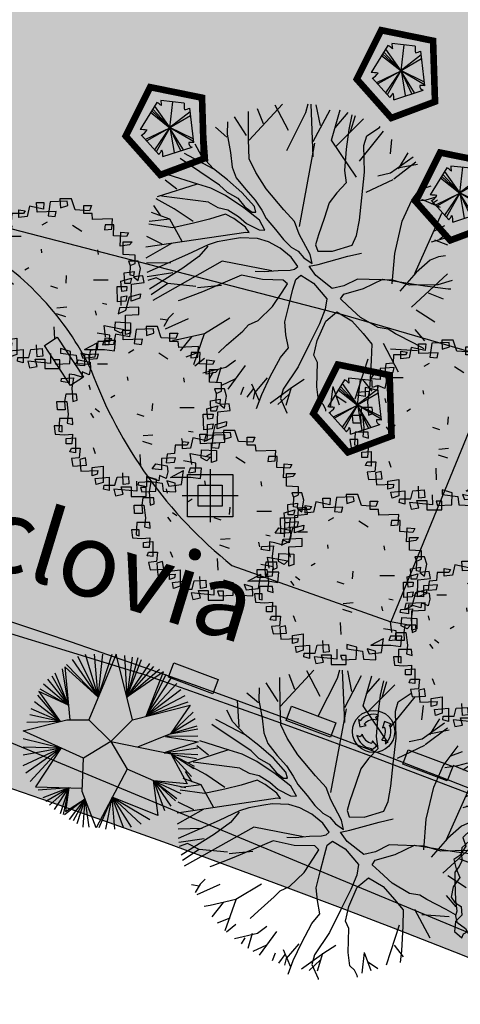
# Model space of a CAD drawing. Extents: x 165 to 2451, y -543 to 1531.
# Drawn here: x 1789 to 1805, y 461 to 498 of the extents above; entities that cross this region are included whole.
import ezdxf

# ---------------------------------------------------------------- set-up
doc = ezdxf.new("R2010")
doc.units = 0
doc.linetypes.add('ACAD_ISO10W100', pattern=[18, 12, -3, 0, -3])
doc.layers.get('0').update_dxf_attribs({"linetype": 'CONTINUOUS'})
for name, color, linetype in [('01', 1, 'CONTINUOUS'), ('02', 2, 'CONTINUOUS'), ('ALINHAMENTO_RECUO', 3, 'CONTINUOUS'), ('BANCOS', 1, 'CONTINUOUS'), ('BEBEDOUROS', 140, 'CONTINUOUS'), ('COR-GRAMA', 83, 'CONTINUOUS'), ('COR-SAIBRO', 43, 'CONTINUOUS'), ('EIXO', 5, 'CONTINUOUS'), ('FLORIFERAS', 220, 'CONTINUOUS'), ('FUTIFERAS', 40, 'CONTINUOUS'), ('IMAGEM_RASTER', 8, 'CONTINUOUS'), ('LIMITE', 6, 'CONTINUOUS'), ('LIXIRAS', 4, 'CONTINUOUS'), ('MONUMENTAIS', 120, 'CONTINUOUS'), ('PASSEIOS', 2, 'CONTINUOUS'), ('PISTA', 5, 'CONTINUOUS'), ('POSTE_5', 2, 'CONTINUOUS'), ('TEXTOS-PAINEL', 1, 'CONTINUOUS'), ('VERDES', 64, 'CONTINUOUS'), ('ÁREA_VILA', 3, 'CONTINUOUS'), ('ÁRVORESAPERMANECER', 116, 'CONTINUOUS')]:
    doc.layers.add(name, color=color, linetype=linetype)
doc.styles.add('ATTR', font='romans.shx', dxfattribs={"width": 0.8, "height": 0.7})
picture_1 = doc.add_image_def('image1.jpg', size_in_pixel=(6886, 3383))

# ---------------------------------------------------------------- blocks, each defined once
blk = doc.blocks.new('POSTE_5M')
at = {"layer": 'POSTE_5'}
blk.add_hatch(color=256, dxfattribs=at).paths.add_polyline_path([(-0.455, 0.399), (0.455, 0.399), (0.455, -0.405), (-0.455, -0.405)])
for p, q in [((0, 0.999), (0, -1.005)), ((-1.055, -0.003), (1.055, -0.003))]:
    blk.add_line(p, q, dxfattribs=at)
for points in [[(-0.855, 0.799), (0.855, 0.799), (0.855, -0.805), (-0.855, -0.805)], [(-0.455, 0.399), (0.455, 0.399), (0.455, -0.405), (-0.455, -0.405)]]:
    blk.add_lwpolyline(points, close=True, dxfattribs=at)
blk = doc.blocks.new('POSTE5M')
at = {"layer": 'BEBEDOUROS'}
blk.add_blockref('POSTE_5M', (0, 0.003), dxfattribs=at)
blk = doc.blocks.new('LIXO')
at = {"layer": 'BEBEDOUROS'}
for points in [[(0.4, 1.28), (0.27, 1.61), (0.57, 1.83, 0.073247), (0.03, 1.91, 0.230863), (-1.43, 1.19), (-1.61, 1.33), (-1.48, 0.54), (-0.79, 0.68), (-0.98, 0.84, -0.309342)], [(0.91, -0.89), (1.27, -0.94), (1.31, -1.3, 0.309342), (1.76, 0.74), (1.97, 0.83), (1.22, 1.11), (0.99, 0.44), (1.22, 0.53, -0.309342)], [(-1.22, -0.25), (-1.44, -0.52), (-1.78, -0.38, 0.309342), (-0.23, -1.79), (-0.26, -2.02), (0.36, -1.51), (-0.11, -0.98), (-0.15, -1.22, -0.309342)]]:
    blk.add_hatch(color=256, dxfattribs=at).paths.add_polyline_path(points)
for p, q in [((-1.61, 1.33), (-1.48, 0.54)), ((-1.43, 1.19), (-1.61, 1.33)), ((0.27, 1.61), (0.57, 1.83)), ((0.4, 1.28), (0.27, 1.61)), ((1.22, 1.11), (0.99, 0.44)), ((1.97, 0.83), (1.22, 1.11)), ((-1.48, 0.54), (-0.79, 0.68)), ((-0.79, 0.68), (-0.98, 0.84)), ((0.99, 0.44), (1.22, 0.53)), ((1.76, 0.74), (1.97, 0.83)), ((-1.44, -0.52), (-1.78, -0.38)), ((-1.22, -0.25), (-1.44, -0.52)), ((-0.11, -0.98), (-0.15, -1.22)), ((0.36, -1.51), (-0.11, -0.98)), ((0.91, -0.89), (1.27, -0.94)), ((1.27, -0.94), (1.31, -1.3)), ((-0.26, -2.02), (0.36, -1.51)), ((-0.23, -1.79), (-0.26, -2.02))]:
    blk.add_line(p, q, dxfattribs=at)
blk.add_circle((0.03, 0.05), 2.28, dxfattribs=at)
for radius, start, end in [(1.86, 73.2429, 141.999), (1.28, 73.2429, 141.999), (1.28, 313.2429, 21.999), (1.86, 313.2429, 21.999), (1.86, 193.2429, 261.999), (1.28, 193.2429, 261.999)]:
    blk.add_arc((0.03, 0.05), radius, start, end, dxfattribs=at)
blk = doc.blocks.new('AP_CIRCULAR_1')
for p, q in [((-0.512, 1.117), (-0.153, 0.602)), ((-0.438, 1.161), (-0.153, 0.602)), ((-0.332, 1.191), (-0.153, 0.602)), ((0.092, 1.188), (-0.283, 0.291)), ((-0.153, 0.602), (-0.204, 1.191)), ((-0.153, 0.602), (0.036, 1.191)), ((-0.153, 0.602), (-0.089, 1.191)), ((0.317, 0.291), (0.092, 1.188)), ((0.206, 1.171), (0.239, 0.602)), ((0.312, 1.151), (0.239, 0.602)), ((0.39, 1.141), (0.239, 0.602)), ((0.239, 0.602), (0.44, 1.117)), ((-0.562, 0.49), (-0.645, 0.989)), ((-0.153, 0.602), (-0.61, 1.014)), ((-0.61, 1.014), (-0.544, 0.291)), ((-0.59, 1.048), (-0.153, 0.602)), ((0.239, 0.602), (0.551, 1.063)), ((0.239, 0.602), (0.606, 1.023)), ((0.239, 0.602), (0.684, 0.984)), ((0.74, 0.948), (0.239, 0.602)), ((0.505, 0.338), (0.74, 0.948)), ((-0.848, 0.846), (-0.562, 0.49)), ((-0.788, 0.895), (-0.562, 0.49)), ((-0.562, 0.49), (-0.746, 0.929)), ((0.505, 0.338), (0.776, 0.915)), ((0.505, 0.338), (0.845, 0.86)), ((-0.562, 0.49), (-0.969, 0.676)), ((-0.969, 0.676), (-0.678, 0.267)), ((-0.953, 0.713), (-0.562, 0.49)), ((-0.903, 0.782), (-0.562, 0.49)), ((0.923, 0.787), (0.505, 0.338)), ((0.979, 0.703), (0.505, 0.338)), ((-0.678, 0.267), (-0.981, 0.629)), ((1.034, 0.619), (0.505, 0.338)), ((-0.678, 0.267), (-1.073, 0.442)), ((-0.678, 0.267), (-1.027, 0.535)), ((0.317, 0.291), (1.108, 0.489)), ((0.505, 0.338), (1.08, 0.535)), ((1.108, 0.489), (0.836, 0.097)), ((-1.183, 0.141), (-0.583, 0.291)), ((-0.678, 0.267), (-1.091, 0.358)), ((-0.583, 0.291), (-0.283, 0.291)), ((-0.283, 0.291), (0.017, -0.009)), ((0.017, -0.009), (0.317, 0.291)), ((1.149, 0.397), (0.836, 0.097)), ((1.176, 0.304), (0.836, 0.097)), ((-0.358, -0.234), (-1.183, 0.141)), ((-0.678, 0.267), (-1.133, 0.254)), ((1.199, 0.205), (0.836, 0.097)), ((0.836, 0.097), (1.209, 0.166)), ((-1.183, 0.032), (-0.662, -0.096)), ((0.836, 0.097), (0.384, -0.086)), ((0.769, 0.063), (1.217, -0.012)), ((1.209, 0.067), (0.781, 0.062)), ((-1.183, -0.081), (-0.662, -0.096)), ((-1.183, -0.189), (-0.662, -0.096)), ((-1.183, -0.337), (-0.662, -0.096)), ((-1.146, -0.436), (-0.662, -0.096)), ((-1.087, -0.554), (-0.662, -0.096)), ((-0.662, -0.096), (-1.013, -0.626)), ((0.017, -0.009), (-0.358, -0.234)), ((0.017, -0.009), (0.242, -0.384)), ((0.845, -0.179), (0.018, -0.011)), ((1.217, -0.012), (0.752, -0.16)), ((0.752, -0.16), (1.213, -0.096)), ((-0.374, -0.692), (-0.358, -0.234)), ((0.752, -0.16), (1.213, -0.184)), ((0.845, -0.179), (1.067, -0.589)), ((0.845, -0.179), (1.195, -0.239)), ((0.845, -0.179), (1.163, -0.347)), ((1.158, -0.381), (0.845, -0.179)), ((1.126, -0.485), (0.845, -0.179)), ((0.242, -0.384), (-0.184, -1.192)), ((0.606, -0.544), (0.242, -0.384)), ((-1.013, -0.626), (-0.372, -0.648)), ((-0.558, -0.641), (-0.976, -0.672)), ((-0.558, -0.641), (-0.912, -0.781)), ((-0.871, -0.825), (-0.558, -0.641)), ((-0.82, -0.879), (-0.558, -0.641)), ((-0.755, -0.938), (-0.558, -0.641)), ((-0.673, -0.992), (-0.558, -0.641)), ((-0.558, -0.641), (-0.636, -1.007)), ((-0.558, -0.641), (-0.604, -0.968)), ((0.598, -0.541), (0.664, -1.02)), ((1.067, -0.589), (0.606, -0.544)), ((0.606, -0.544), (1.048, -0.638)), ((0.758, -0.958), (0.606, -0.544)), ((0.606, -0.544), (0.979, -0.721)), ((0.845, -0.894), (0.606, -0.544)), ((0.606, -0.544), (0.923, -0.786)), ((0.905, -0.82), (0.606, -0.544)), ((-0.335, -0.794), (-0.617, -1.012)), ((-0.604, -0.968), (-0.335, -0.794)), ((-0.549, -1.076), (-0.335, -0.794)), ((-0.335, -0.794), (-0.498, -1.096)), ((-0.443, -1.13), (-0.335, -0.794)), ((-0.184, -1.192), (-0.374, -0.692)), ((-0.36, -1.18), (-0.335, -0.794)), ((-0.277, -1.18), (-0.335, -0.794)), ((0.038, -0.772), (-0.144, -1.19)), ((-0.052, -1.209), (0.038, -0.772)), ((0.664, -1.02), (0.038, -0.772)), ((0.038, -0.772), (0.555, -1.076)), ((0.072, -1.209), (0.038, -0.772)), ((0.038, -0.772), (0.436, -1.14)), ((0.192, -1.185), (0.038, -0.772)), ((0.038, -0.772), (0.298, -1.18))]:
    blk.add_line(p, q)
blk = doc.blocks.new('MONUMETAL')
at = {"layer": 'MONUMENTAIS'}
for p, q in [((-0.947, 2.13), (-0.951, 2.668)), ((-0.94, 2.117), (-0.303, 2.806)), ((-0.666, 2.435), (-0.776, 2.721)), ((-0.185, 2.302), (-0.438, 2.79)), ((-0.22, 1.924), (0.146, 2.65)), ((0.146, 2.65), (0.192, 2.811)), ((0.288, 1.804), (0.244, 2.806)), ((0.288, 2.094), (0.607, 2.702)), ((0.423, 2.398), (0.343, 2.795)), ((0.637, 2.122), (0.801, 2.697)), ((0.703, 2.356), (0.954, 2.646)), ((-1.349, 2.471), (-1.356, 2.235)), ((-0.987, 2.21), (-1.216, 2.564)), ((0.722, 2.006), (1.244, 2.528)), ((1.024, 2.603), (0.965, 2.326)), ((1, 2.284), (1.092, 2.592)), ((-1.363, 2.18), (-1.582, 2.366)), ((0.965, 2.326), (0.918, 1.95)), ((1.169, 1.722), (1.629, 2.295)), ((1.31, 2.201), (1.554, 2.364)), ((1.554, 2.364), (1.562, 2.379)), ((-1.73, 1.717), (-1.764, 2.235)), ((-1.356, 2.235), (-1.293, 1.886)), ((-0.935, 1.761), (-0.947, 2.13)), ((1.114, 1.416), (0.637, 2.122)), ((1.253, 2.021), (1.31, 2.201)), ((1.761, 1.86), (1.789, 2.133)), ((-1.848, 1.818), (-1.967, 2.042)), ((-1.293, 1.886), (-1.26, 1.606)), ((0.021, 0.472), (0.317, 2.065)), ((0.918, 1.95), (0.886, 1.538)), ((1.266, 1.507), (1.253, 2.021)), ((-1.502, 1.263), (-2.255, 1.771)), ((-1.626, 1.574), (-2.173, 1.866)), ((-1.617, 1.572), (-1.848, 1.818)), ((-0.812, 1.505), (-0.935, 1.761)), ((1.764, 1.497), (2.195, 1.8)), ((1.825, 1.383), (2.247, 1.705)), ((1.914, 1.572), (2.102, 1.878)), ((-1.353, 1.364), (-1.617, 1.572)), ((-1.26, 1.606), (-1.185, 1.402)), ((-0.612, 1.188), (-0.812, 1.505)), ((0.886, 1.538), (0.916, 1.303)), ((1.213, 1.018), (1.266, 1.507)), ((1.896, 1.59), (2.279, 1.663)), ((-2.316, 1.184), (-2.539, 1.358)), ((-1.921, 1.278), (-2.482, 1.455)), ((-1.077, 1.122), (-1.353, 1.364)), ((-1.185, 1.402), (-1.002, 1.179)), ((1.296, 1.127), (1.814, 1.372)), ((1.517, 1.441), (1.764, 1.497)), ((2.169, 0.976), (2.451, 1.361)), ((-1.932, 1.282), (-2.696, 1.036)), ((-1.671, 1.203), (-1.921, 1.278)), ((-1.391, 1.064), (-1.671, 1.203)), ((-1.502, 1.263), (-1.36, 1.128)), ((-1.36, 1.128), (-1.154, 1.011)), ((-1.002, 1.179), (-0.823, 0.977)), ((-0.274, 0.79), (-0.612, 1.188)), ((0.916, 1.303), (0.74, 1.116)), ((2.313, 1.172), (2.537, 1.251)), ((-2.367, 0.812), (-2.712, 0.998)), ((-1.716, 0.935), (-2.609, 1.051)), ((-1.042, 0.828), (-1.391, 1.064)), ((-1.154, 1.011), (-1.019, 0.847)), ((-0.837, 0.856), (-1.077, 1.122)), ((-0.823, 0.977), (-0.696, 0.784)), ((0.74, 1.116), (0.591, 0.922)), ((1.169, 0.593), (1.213, 1.018)), ((1.988, 0.574), (2.169, 0.976)), ((2.196, 0.946), (2.446, 0.983)), ((2.353, 0.992), (2.708, 0.843)), ((2.446, 0.983), (2.637, 1.035)), ((2.544, 0.904), (2.659, 0.978)), ((-2.625, 0.675), (-2.758, 0.873)), ((-2.004, 0.568), (-2.367, 0.812)), ((-1.716, 0.935), (-1.537, 0.837)), ((-1.537, 0.837), (-1.348, 0.792)), ((-1.348, 0.792), (-1.142, 0.664)), ((-0.741, 0.591), (-1.042, 0.828)), ((-1.019, 0.847), (-0.881, 0.744)), ((-0.809, 0.746), (-0.837, 0.856)), ((-0.696, 0.784), (-0.611, 0.624)), ((-0.07, 0.564), (-0.274, 0.79)), ((0.591, 0.922), (0.493, 0.624)), ((-2.454, 0.613), (-2.845, 0.565)), ((-2.454, 0.613), (-2.8, 0.74)), ((-2.22, 0.188), (-2.454, 0.613)), ((-1.692, 0.61), (-2.002, 0.536)), ((-1.387, 0.708), (-1.692, 0.61)), ((-1.232, 0.625), (-1.387, 0.708)), ((-1.008, 0.458), (-1.232, 0.625)), ((-1.142, 0.664), (-0.986, 0.528)), ((-0.881, 0.744), (-0.809, 0.746)), ((-0.638, 0.399), (-0.741, 0.591)), ((-0.611, 0.624), (-0.433, 0.415)), ((0.018, 0.327), (-0.07, 0.564)), ((0.493, 0.624), (0.387, 0.312)), ((1.113, 0.299), (1.169, 0.593)), ((1.842, -0.042), (1.988, 0.574)), ((2.229, -0.426), (2.745, 0.724)), ((-2.394, 0.449), (-2.856, 0.514)), ((-2.002, 0.536), (-2.394, 0.449)), ((-0.939, 0.356), (-1.008, 0.458)), ((-0.986, 0.528), (-0.749, 0.408)), ((-0.749, 0.408), (-0.638, 0.399)), ((-0.433, 0.415), (-0.283, 0.223)), ((2.604, 0.391), (2.801, 0.488)), ((-2.911, 0.081), (-0.998, 0.365)), ((-2.598, 0.136), (-2.894, 0.283)), ((-1.256, 0.227), (-1.546, 0.179)), ((-1.102, 0.256), (-1.256, 0.227)), ((-0.781, 0.243), (-1.102, 0.256)), ((-0.998, 0.365), (-0.939, 0.356)), ((-0.57, 0.179), (-0.781, 0.243)), ((-0.283, 0.223), (-0.135, 0.074)), ((0.225, -0.061), (0.018, 0.327)), ((0.387, 0.312), (0.331, 0.124)), ((1.033, 0.114), (1.113, 0.299)), ((2.547, 0.182), (2.836, 0.264)), ((2.604, 0.218), (2.849, 0.12)), ((2.695, 0.229), (2.827, 0.333)), ((-2.42, 0.148), (-2.914, -0.134)), ((-1.722, 0.122), (-2.115, -0.064)), ((-1.728, 0.094), (-1.896, -0.102)), ((-1.546, 0.179), (-1.722, 0.122)), ((-0.345, 0.058), (-0.57, 0.179)), ((-0.133, -0.115), (-0.345, 0.058)), ((-0.135, 0.074), (0, 0)), ((0, 0), (0.107, -0.126)), ((0.331, 0.124), (0.372, 0.003)), ((0.372, 0.003), (0.656, 0)), ((0.656, 0), (1.033, 0.114)), ((-2.115, -0.064), (-2.895, -0.407)), ((-1.896, -0.102), (-2.204, -0.323)), ((-0.009, -0.289), (-0.133, -0.115)), ((0.107, -0.126), (0.265, -0.234)), ((0.265, -0.234), (0.225, -0.061)), ((0.382, -0.251), (0.944, -0.097)), ((0.944, -0.097), (1.21, -0.035)), ((1.797, -0.622), (1.842, -0.042)), ((2.517, -0.172), (2.251, -0.407)), ((2.679, -0.106), (2.517, -0.172)), ((2.811, -0.091), (2.679, -0.106)), ((-2.434, -0.219), (-2.898, -0.23)), ((-2.204, -0.323), (-2.838, -0.728)), ((-1.451, -0.192), (-2.78, -0.939)), ((-0.503, -0.377), (-1.451, -0.192)), ((-0.651, -0.39), (-0.385, -0.366)), ((-0.385, -0.366), (-0.155, -0.359)), ((-0.155, -0.359), (-0.069, -0.341)), ((-0.069, -0.341), (-0.009, -0.289)), ((0.208, -0.285), (0.382, -0.251)), ((0.335, -0.463), (0.208, -0.285)), ((-2.397, -0.415), (-2.884, -0.487)), ((-2.714, -0.506), (-2.873, -0.559)), ((-2.493, -0.618), (-2.714, -0.506)), ((-1.081, -0.455), (-1.831, -0.774)), ((-0.682, -0.54), (-1.081, -0.455)), ((-0.821, -0.382), (-0.651, -0.39)), ((-0.287, -0.55), (-0.682, -0.54)), ((-0.208, -0.624), (-0.287, -0.55)), ((-0.102, -0.726), (-0.049, -0.538)), ((-0.049, -0.538), (0.051, -0.458)), ((0.051, -0.458), (0.293, -0.608)), ((0.65, -0.714), (0.335, -0.463)), ((1.134, -0.531), (0.873, -0.663)), ((1.805, -0.554), (1.134, -0.531)), ((1.249, -0.714), (1.616, -0.534)), ((1.616, -0.534), (2.421, -0.661)), ((2.124, -0.649), (1.805, -0.554)), ((2.251, -0.407), (1.939, -0.763)), ((2.161, -1.071), (2.851, -0.434)), ((2.94, -0.56), (2.666, -0.641)), ((-2.493, -0.618), (-2.812, -0.831)), ((-1.954, -0.672), (-2.493, -0.618)), ((-1.469, -0.657), (-1.922, -0.699)), ((-0.31, -0.785), (-0.208, -0.624)), ((-0.18, -1.046), (-0.102, -0.726)), ((0.293, -0.608), (0.549, -0.907)), ((0.873, -0.663), (0.65, -0.714)), ((0.869, -0.82), (1.249, -0.714)), ((2.666, -0.641), (2.124, -0.649)), ((2.421, -0.661), (2.866, -0.718)), ((2.866, -0.718), (2.912, -0.718)), ((-2.249, -0.938), (-2.293, -0.949)), ((-1.831, -0.774), (-2.249, -0.938)), ((-0.491, -1.058), (-0.31, -0.785)), ((0.549, -0.907), (0.517, -1.106)), ((0.81, -0.911), (0.869, -0.82)), ((0.948, -1.042), (0.81, -0.911)), ((2.48, -0.797), (2.766, -0.907)), ((-0.767, -1.326), (-0.491, -1.058)), ((-0.258, -1.351), (-0.18, -1.046)), ((0.517, -1.106), (0.406, -1.384)), ((1.19, -1.263), (0.948, -1.042)), ((2.254, -1.118), (2.609, -1.347)), ((-2.493, -1.316), (-2.64, -1.296)), ((-2.475, -1.279), (-2.568, -1.437)), ((-2.1, -1.29), (-2.541, -1.487)), ((-2.38, -1.184), (-2.475, -1.279)), ((-1.304, -1.28), (-1.793, -1.576)), ((0.526, -1.338), (0.74, -1.158)), ((0.74, -1.158), (1.023, -1.327)), ((1.524, -1.456), (1.19, -1.263)), ((-1.059, -1.524), (-0.949, -1.409)), ((-0.949, -1.409), (-0.767, -1.326)), ((-0.236, -1.594), (-0.258, -1.351)), ((0.406, -1.384), (0.215, -1.766)), ((0.362, -1.708), (0.526, -1.338)), ((1.023, -1.327), (1.239, -1.571)), ((1.72, -1.491), (1.524, -1.456)), ((1.855, -1.576), (1.72, -1.491)), ((2.225, -1.494), (2.411, -1.714)), ((-2.283, -1.689), (-2.401, -1.704)), ((-1.793, -1.576), (-2.283, -1.689)), ((-2.036, -1.632), (-2.253, -1.904)), ((-1.795, -1.578), (-2.002, -2.171)), ((-1.37, -1.794), (-1.059, -1.524)), ((-0.189, -1.846), (-0.236, -1.594)), ((1.239, -1.571), (1.404, -1.772)), ((2.222, -1.762), (1.855, -1.576)), ((-1.522, -1.939), (-1.37, -1.794)), ((-0.34, -2.029), (-0.189, -1.846)), ((0.215, -1.766), (-0.003, -2.206)), ((0.3, -1.984), (0.362, -1.708)), ((1.404, -1.772), (1.395, -2.082)), ((1.619, -1.758), (1.911, -2.304)), ((1.762, -1.862), (2.279, -1.895)), ((2.405, -1.866), (2.222, -1.762)), ((-1.91, -1.932), (-2.147, -2.026)), ((-1.793, -2.049), (-1.974, -2.198)), ((-0.534, -2.393), (-0.34, -2.029)), ((0.366, -2.124), (0.3, -1.984)), ((1.327, -2.064), (1.081, -2.828)), ((-1.381, -2.221), (-1.822, -2.327)), ((-1.479, -2.222), (-1.563, -2.51)), ((-1.2, -2.089), (-1.381, -2.221)), ((-1.015, -2.183), (-1.345, -2.634)), ((-0.003, -2.206), (-0.29, -2.633)), ((0.355, -2.587), (0.366, -2.124)), ((1.395, -2.082), (1.368, -2.552)), ((-1.624, -2.305), (-1.694, -2.423)), ((-1.208, -2.443), (-1.469, -2.566)), ((-0.592, -2.417), (-0.833, -2.702)), ((-0.697, -2.735), (-0.534, -2.393)), ((-1.044, -2.599), (-1.1, -2.745)), ((-0.855, -2.622), (-0.979, -2.79)), ((-0.891, -2.531), (-0.747, -2.86)), ((-0.112, -2.596), (-0.538, -2.906)), ((-0.137, -2.603), (-0.237, -2.943)), ((0.115, -2.451), (-0.112, -2.596)), ((0.385, -2.842), (0.355, -2.587)), ((0.658, -2.585), (0.61, -2.977)), ((0.658, -2.585), (0.784, -2.932)), ((1.229, -2.447), (1.403, -2.671)), ((1.368, -2.552), (1.347, -2.775)), ((-0.833, -2.702), (-0.862, -2.828)), ((-0.796, -3.001), (-0.697, -2.735)), ((-0.181, -2.734), (-0.393, -2.928)), ((-0.29, -2.633), (-0.339, -2.815)), ((-0.339, -2.815), (-0.221, -3.084)), ((0.72, -2.756), (0.918, -2.889)), ((0.474, -2.925), (0.385, -2.842)), ((0.527, -3.024), (0.474, -2.925)), ((-0.221, -3.084), (-0.222, -3.101)), ((0.53, -3.055), (0.527, -3.024))]:
    blk.add_line(p, q, dxfattribs=at)
blk = doc.blocks.new('ARV01P')
for p, q in [((-0.1567, 0.4232), (-0.1676, 0.3687)), ((-0.0831, 0.4076), (-0.1567, 0.4232)), ((-0.1186, 0.4427), (-0.0804, 0.4427)), ((-0.1158, 0.392), (-0.1186, 0.4427)), ((-0.0804, 0.4427), (-0.0831, 0.4076)), ((-0.0477, 0.4466), (-0.0586, 0.3726)), ((0.0422, 0.4504), (-0.0477, 0.4466)), ((0.0041, 0.4621), (0.0068, 0.4154)), ((0.064, 0.4621), (0.0041, 0.4621)), ((0.0068, 0.4154), (0.045, 0.4271)), ((0.045, 0.4271), (0.0422, 0.4504)), ((0.0831, 0.4037), (0.064, 0.4621)), ((0.1295, 0.4271), (0.1703, 0.4271)), ((0.1295, 0.3842), (0.1295, 0.4271)), ((0.1703, 0.4271), (0.1594, 0.3998)), ((-0.2494, 0.3842), (-0.2521, 0.3414)), ((-0.1867, 0.3842), (-0.2494, 0.3842)), ((-0.2112, 0.4037), (-0.1785, 0.3998)), ((-0.2112, 0.3648), (-0.2112, 0.4037)), ((-0.1676, 0.3687), (-0.2112, 0.3648)), ((-0.1785, 0.3998), (-0.1867, 0.3842)), ((-0.015, 0.3959), (-0.1158, 0.392)), ((-0.0586, 0.3726), (-0.0204, 0.3687)), ((-0.0204, 0.3687), (-0.015, 0.3959)), ((0.1594, 0.3998), (0.0831, 0.4037)), ((0.1731, 0.3842), (0.1295, 0.3842)), ((0.1758, 0.3531), (0.1731, 0.3842)), ((-0.2466, 0.318), (-0.3202, 0.3141)), ((-0.3202, 0.3141), (-0.3202, 0.2557)), ((-0.2903, 0.3375), (-0.2957, 0.2908)), ((-0.2521, 0.3414), (-0.2903, 0.3375)), ((-0.2521, 0.2947), (-0.2466, 0.318)), ((-0.0892, 0.3249), (-0.0606, 0.3413)), ((0.0705, 0.324), (0.1189, 0.2925)), ((0.2793, 0.357), (0.1758, 0.3531)), ((0.2412, 0.3258), (0.2385, 0.2986)), ((0.2875, 0.3258), (0.2412, 0.3258)), ((0.2766, 0.3025), (0.2793, 0.357)), ((0.2848, 0.2674), (0.2875, 0.3258)), ((-0.3693, 0.2596), (-0.3502, 0.2869)), ((-0.3202, 0.2557), (-0.3693, 0.2596)), ((-0.3502, 0.2869), (-0.2903, 0.2752)), ((-0.2957, 0.2908), (-0.2521, 0.2947)), ((-0.2903, 0.2752), (-0.2875, 0.244)), ((-0.2507, 0.2658), (-0.1989, 0.2658)), ((0.2385, 0.2986), (0.2766, 0.3025)), ((0.3529, 0.2635), (0.2848, 0.2674)), ((0.3202, 0.2129), (0.323, 0.2869)), ((0.323, 0.2869), (0.3638, 0.283)), ((0.3638, 0.283), (0.3529, 0.2635)), ((-0.372, 0.209), (-0.3993, 0.2129)), ((-0.3993, 0.2129), (-0.3993, 0.1661)), ((-0.3339, 0.1973), (-0.372, 0.209)), ((-0.3311, 0.2246), (-0.3339, 0.1973)), ((-0.2957, 0.209), (-0.3311, 0.2246)), ((-0.2875, 0.244), (-0.2957, 0.209)), ((0.3693, 0.2207), (0.3202, 0.2129)), ((0.3366, 0.2362), (0.3829, 0.2362)), ((0.3366, 0.17), (0.3366, 0.2362)), ((0.3829, 0.2362), (0.3693, 0.2207)), ((-0.4429, 0.1739), (-0.4401, 0.1895)), ((-0.3993, 0.1661), (-0.4429, 0.1739)), ((-0.4401, 0.1895), (-0.3775, 0.1934)), ((-0.3775, 0.1934), (-0.3856, 0.1389)), ((-0.296, 0.1559), (-0.2905, 0.1325)), ((-0.0905, 0.1784), (-0.0932, 0.1979)), ((0.2058, 0.17), (0.203, 0.1934)), ((0.3993, 0.1661), (0.3366, 0.17)), ((0.3993, 0.1233), (0.3993, 0.1661)), ((-0.4183, 0.1077), (-0.4238, 0.0688)), ((-0.3611, 0.1077), (-0.4183, 0.1077)), ((-0.3856, 0.1389), (-0.3802, 0.0688)), ((-0.3584, 0.0766), (-0.3611, 0.1077)), ((0.3638, 0.135), (0.372, 0.1116)), ((0.4156, 0.135), (0.3638, 0.135)), ((0.372, 0.1116), (0.3993, 0.1233)), ((0.372, 0.061), (0.3747, 0.1155)), ((0.4265, 0.096), (0.4156, 0.135)), ((-0.4647, 0.0688), (-0.4129, 0.0688)), ((-0.4619, 0.0259), (-0.4647, 0.0688)), ((-0.4238, 0.0688), (-0.4211, 0.0259)), ((-0.4129, 0.0688), (-0.4047, 0.0026)), ((-0.3802, 0.0688), (-0.3584, 0.0766)), ((-0.1602, 0.1004), (-0.1805, 0.0875)), ((0.0365, 0.02), (0.0393, 0.0589)), ((0.342, 0.0727), (0.3938, 0.0805)), ((0.3448, 0.0182), (0.342, 0.0727)), ((0.3911, 0.0571), (0.372, 0.061)), ((0.3938, 0.0805), (0.3911, 0.0571)), ((0.4401, 0.0571), (0.3911, 0.0532)), ((0.3911, 0.0532), (0.4156, 0.0337)), ((0.4156, 0.0337), (0.4265, 0.096)), ((0.4456, 0.022), (0.4401, 0.0571)), ((-0.4211, 0.0259), (-0.4619, 0.0259)), ((-0.4047, 0.0026), (-0.4102, -0.0442)), ((-0.2886, 0.007), (-0.2722, -0.0164)), ((-0.2635, 0.0314), (-0.2406, 0.0144)), ((-0.0066, -0.0091), (-0.0437, 0.003)), ((0.1807, 0.0373), (0.257, 0.0373)), ((0.3039, 0.0026), (0.3557, 0.0026)), ((0.3066, -0.0792), (0.3039, 0.0026)), ((0.323, 0.0298), (0.3802, 0.0454)), ((0.3284, -0.0247), (0.323, 0.0298)), ((0.372, 0.0182), (0.3448, 0.0182)), ((0.3557, 0.0026), (0.3529, -0.0208)), ((0.3802, 0.0454), (0.372, 0.0182)), ((0.3775, -0.0753), (0.3802, 0.0143)), ((0.3802, 0.0143), (0.4456, 0.022)), ((-0.451, -0.0208), (-0.4538, -0.087)), ((-0.3829, -0.0208), (-0.451, -0.0208)), ((-0.4102, -0.0442), (-0.3802, -0.0519)), ((-0.3802, -0.0519), (-0.3829, -0.0208)), ((0.3257, -0.0519), (0.3557, -0.0481)), ((0.3529, -0.0208), (0.3284, -0.0247)), ((0.3557, -0.0481), (0.3502, -0.0753)), ((0.3693, -0.0519), (0.4265, -0.0364)), ((0.4265, -0.0364), (0.4238, -0.0597)), ((-0.4783, -0.0597), (-0.4728, -0.1026)), ((-0.4374, -0.0597), (-0.4783, -0.0597)), ((-0.4728, -0.1026), (-0.4238, -0.1065)), ((-0.4538, -0.087), (-0.4374, -0.0909)), ((-0.4374, -0.0909), (-0.4374, -0.0597)), ((-0.4238, -0.1065), (-0.3829, -0.1026)), ((-0.3829, -0.1026), (-0.3856, -0.1532)), ((0.227, -0.0863), (0.2506, -0.0908)), ((0.3502, -0.0753), (0.3066, -0.0792)), ((0.3257, -0.0987), (0.3257, -0.0519)), ((0.3502, -0.122), (0.3693, -0.0519)), ((0.4238, -0.0597), (0.3775, -0.0753)), ((-0.4156, -0.1259), (-0.3666, -0.122)), ((-0.4156, -0.1532), (-0.4156, -0.1259)), ((-0.3856, -0.1532), (-0.4156, -0.1532)), ((-0.3666, -0.122), (-0.3666, -0.1999)), ((-0.0154, -0.1394), (0.034, -0.1556)), ((-0.0117, -0.1095), (0.0401, -0.1056)), ((0.1894, -0.1255), (0.1948, -0.1488)), ((0.3175, -0.1104), (0.3093, -0.1415)), ((0.3093, -0.1415), (0.3502, -0.122)), ((0.4183, -0.1065), (0.3175, -0.1104)), ((0.3475, -0.1493), (0.4183, -0.1454)), ((0.3475, -0.2506), (0.3475, -0.1493)), ((0.4183, -0.1454), (0.4183, -0.1065)), ((-0.3965, -0.196), (-0.3884, -0.1766)), ((-0.3666, -0.1999), (-0.3965, -0.196)), ((-0.3884, -0.1766), (-0.342, -0.1766)), ((-0.342, -0.1766), (-0.3475, -0.2272)), ((-0.2744, -0.1732), (-0.2635, -0.2043)), ((0.2357, -0.2038), (0.342, -0.2233)), ((0.2439, -0.2622), (0.2357, -0.2038)), ((0.293, -0.2272), (0.2957, -0.1844)), ((0.2957, -0.1844), (0.3747, -0.1883)), ((0.3747, -0.1883), (0.3747, -0.2428)), ((-0.3475, -0.2272), (-0.3884, -0.2311)), ((-0.3884, -0.2311), (-0.3802, -0.27)), ((-0.3148, -0.2272), (-0.3448, -0.235)), ((-0.3448, -0.235), (-0.3393, -0.2973)), ((-0.3093, -0.2661), (-0.3148, -0.2272)), ((-0.0237, -0.2722), (-0.0264, -0.2099)), ((0.2657, -0.2545), (0.2003, -0.2428)), ((0.263, -0.3012), (0.2657, -0.2545)), ((0.323, -0.2428), (0.293, -0.2272)), ((0.342, -0.2233), (0.323, -0.2428)), ((0.3747, -0.2428), (0.3475, -0.2506)), ((-0.3802, -0.27), (-0.3093, -0.2661)), ((-0.3393, -0.2973), (-0.2494, -0.2934)), ((-0.2793, -0.2778), (-0.2221, -0.27)), ((-0.2793, -0.3207), (-0.2793, -0.2778)), ((-0.2494, -0.2934), (-0.2521, -0.3129)), ((-0.2221, -0.27), (-0.2221, -0.3557)), ((-0.1158, -0.3674), (-0.1186, -0.3051)), ((0.1327, -0.3294), (0.2003, -0.2934)), ((0.1894, -0.3674), (0.2003, -0.2934)), ((0.2357, -0.2817), (0.2276, -0.3051)), ((0.2276, -0.3051), (0.263, -0.3012)), ((0.2957, -0.2817), (0.2357, -0.2817)), ((0.2902, -0.3362), (0.2957, -0.2817)), ((-0.2521, -0.3129), (-0.2793, -0.3207)), ((-0.263, -0.3362), (-0.1894, -0.3285)), ((-0.2575, -0.3674), (-0.263, -0.3362)), ((-0.2221, -0.3557), (-0.2575, -0.3674)), ((-0.1894, -0.3285), (-0.1894, -0.3986)), ((-0.1594, -0.3713), (-0.1485, -0.3285)), ((-0.1485, -0.3285), (-0.0886, -0.3246)), ((-0.0886, -0.3246), (-0.0859, -0.3635)), ((-0.0464, -0.3497), (-0.045, -0.4025)), ((0.0068, -0.3246), (0.0068, -0.3479)), ((0.0586, -0.3401), (0.0068, -0.3246)), ((0.0068, -0.3479), (0.0886, -0.3596)), ((0.0559, -0.4025), (0.0586, -0.3401)), ((0.0886, -0.3596), (0.094, -0.4025)), ((0.1131, -0.3479), (0.124, -0.3752)), ((0.1567, -0.3596), (0.1131, -0.3479)), ((0.1327, -0.3294), (0.1513, -0.3285)), ((0.1513, -0.3285), (0.2385, -0.3285)), ((0.1594, -0.4063), (0.1567, -0.3596)), ((0.2385, -0.3285), (0.2902, -0.3362)), ((-0.2194, -0.3908), (-0.2167, -0.3713)), ((-0.1894, -0.3986), (-0.2194, -0.3908)), ((-0.2167, -0.3713), (-0.1594, -0.3713)), ((-0.1649, -0.3908), (-0.1567, -0.4258)), ((-0.045, -0.4025), (-0.1649, -0.3908)), ((-0.1267, -0.3791), (-0.0749, -0.3791)), ((-0.1158, -0.418), (-0.1267, -0.3791)), ((-0.0859, -0.3635), (-0.1158, -0.3674)), ((-0.0749, -0.3791), (-0.0749, -0.4297)), ((-0.0259, -0.383), (-0.0177, -0.4063)), ((0.0041, -0.383), (-0.0259, -0.383)), ((-0.0177, -0.4063), (0.0559, -0.4025)), ((0.0041, -0.4297), (0.0041, -0.383)), ((0.094, -0.4025), (0.1594, -0.4063)), ((0.124, -0.3752), (0.1894, -0.3674)), ((-0.1567, -0.4258), (-0.1158, -0.418)), ((-0.0749, -0.4297), (0.0041, -0.4297))]:
    blk.add_line(p, q)
blk = doc.blocks.new('ÁRVORE-2')
for points in [[(-42.122, 39.273), (-48.929, 41.455), (-54.46, 36), (-52.333, 30), (-56.588, 23.455), (-60.842, 20.727), (-59.14, 14.182), (-56.588, 8.182), (-61.268, 1.637), (-62.544, -5.454), (-59.991, -9.273), (-55.737, -12), (-55.311, -18), (-59.566, -22.363), (-60.417, -29.454), (-55.311, -33.818), (-54.035, -31.091), (-51.057, -29.454), (-48.078, -33.273), (-48.078, -39.818), (-45.1, -44.181), (-39.994, -42.545), (-34.463, -46.363), (-35.314, -51.818), (-27.656, -56.727), (-24.677, -53.454), (-20.848, -55.091), (-20.848, -57.818), (-18.295, -58.363), (-13.19, -58.363), (-9.36, -63.273), (-2.553, -62.181), (0, -59.454), (7.658, -60.545), (14.466, -62.181), (17.019, -58.909), (22.55, -53.454), (27.655, -54.545), (34.463, -51.818), (33.186, -46.363), (37.016, -43.636), (40.845, -44.181), (45.525, -40.909), (44.249, -34.909), (46.376, -31.091), (51.907, -31.636), (54.46, -28.363), (53.609, -22.909), (51.482, -20.181), (59.566, -15.818), (59.14, -10.363), (56.587, -7.636), (58.289, -4.909), (59.14, 7.091), (54.46, 9.273), (56.162, 15.273), (59.566, 22.909), (55.311, 25.091), (50.205, 28.364), (48.503, 37.637), (43.823, 41.455), (38.718, 40.909), (34.037, 45.819), (34.037, 53.455), (28.081, 52.364), (19.571, 56.182), (17.87, 59.455), (9.786, 59.455), (8.509, 57.273), (0.851, 61.091), (-6.382, 60), (-10.211, 58.364), (-20.423, 62.182), (-23.401, 55.637), (-29.358, 52.364), (-31.059, 50.182), (-39.569, 48.546)], [(-49.78, 33.819), (-55.311, 28.909), (-55.737, 24.546), (-54.886, 20.182), (-57.013, 15.819), (-59.991, 12), (-59.991, 4.909), (-59.566, -7.636), (-58.715, -15.273), (-59.566, -18.545), (-58.715, -22.909), (-52.758, -27.273), (-50.631, -31.091), (-49.78, -35.454), (-48.078, -38.181), (-37.867, -44.181), (-34.463, -49.636), (-30.208, -53.454), (-23.401, -56.181), (-20.848, -56.727), (-10.637, -58.363), (-4.255, -62.727), (4.68, -61.091), (8.935, -57.818), (16.168, -57.273), (21.699, -57.818), (30.208, -49.636), (37.441, -46.363), (50.631, -39.273), (54.46, -28.363), (56.162, -21.273), (53.609, -15.818), (54.035, -12.545), (57.438, -12.545), (59.566, -1.636), (56.587, 3.273), (56.587, 7.637), (59.991, 10.909), (57.438, 18), (51.907, 21.819), (53.183, 27.819), (50.631, 33.273), (47.227, 35.455), (46.376, 35.455), (45.525, 33.273), (41.696, 36), (43.823, 39.273), (39.994, 44.182), (32.761, 48.546), (27.23, 48.546), (27.23, 54), (19.997, 56.727), (17.444, 55.637), (12.339, 58.909), (1.702, 60.546), (-1.702, 59.455), (-7.233, 58.364), (-17.444, 60.546), (-22.125, 56.727), (-22.55, 52.909), (-23.826, 51.819), (-30.208, 52.909), (-34.463, 52.909), (-37.867, 49.637), (-38.292, 45.273), (-45.525, 38.727)], [(-16.593, 56.727), (-18.721, 54), (-16.593, 51.819), (-12.764, 54)], [(1.702, 58.364), (-0.426, 56.182), (2.127, 56.182)], [(22.55, 52.364), (19.146, 52.364), (17.87, 48.546), (22.124, 49.637)], [(54.035, 18), (49.78, 20.727), (47.227, 18), (51.056, 14.727)], [(-1.276, -1.091), (0, 0), (-0.851, 1.091), (-2.128, 1.091), (-2.978, 0)]]:
    blk.add_lwpolyline(points, close=True)
at = {"style": 'ATTR', "width": 0.8, "flags": 9}
blk.add_attdef('ESTCODE', (0, 0), '', height=0.7, dxfattribs=at)
blk = doc.blocks.new('AP_PENTAGONO')
for p, q in [((-0.423, 0.95), (-1.055, -0.074)), ((0.084, -0.005), (-0.502, 0.81)), ((0.606, 0.928), (-0.274, 1.021)), ((0.074, -0.006), (0.186, 0.975)), ((-0.66, 0.579), (0.074, -0.006)), ((0.074, -0.006), (-0.611, 0.629)), ((-0.571, 0.699), (0.084, -0.005)), ((0.839, 0.6), (0.074, 0.004)), ((0.074, 0.004), (0.85, 0.46)), ((0.978, -0.568), (0.828, 0.74)), ((0.064, 0.004), (0.967, -0.518)), ((0.956, -0.429), (0.064, 0.004)), ((0.074, 0.004), (0.231, -0.944)), ((-1.003, -0.284), (-0.348, -1.018)), ((-0.842, -0.442), (0.074, -0.006)), ((0.074, -0.006), (-0.802, -0.502)), ((-0.5, -0.839), (0.064, -0.006)), ((0.064, -0.006), (-0.449, -0.919)), ((0.074, -0.015), (0.47, -0.862)), ((0.58, -0.841), (0.074, -0.015)), ((-0.198, -1.097), (0.909, -0.739))]:
    blk.add_line(p, q)
for centre, radius, start, end in [((-0.687, 0.388), 0.621, 45.5827, 64.8578), ((2.551, 1.244), 2.834, 184.5163, 188.3775), ((2.111, 0.875), 1.505, 177.9648, 187.4921), ((0.491, 1.498), 0.829, 278.8218, 293.9447), ((-1.098, -2.585), 2.512, 83.0654, 89.0129), ((-1.43, 0.376), 0.789, 301.8552, 323.568), ((0.947, -0.582), 0.161, 171.8543, 256.4016), ((0.848, -1.324), 0.767, 80.3001, 94.5501), ((-1.826, 0.135), 1.875, 322.0405, 328.4001), ((-0.713, -1.036), 0.519, 353.2444, 21.3169)]:
    blk.add_arc(centre, radius, start, end)

msp = doc.modelspace()

# ---------------------------------------------------------------- hatches: boundary and pattern name
at = {"layer": 'COR-GRAMA'}
h = msp.add_hatch(color=256, dxfattribs=at)
h.dxf.hatch_style = 1
h.paths.add_polyline_path([(1806.125, 483.839), (1837.278, 471.601), (1847.033, 494.646), (1843.453, 496.283), (1834.856, 499.996), (1821.816, 505.205), (1812.963, 508.543), (1803.449, 511.532), (1803.449, 509.953), (1801.739, 509.953), (1801.739, 511.556), (1803.37, 511.556), (1796.434, 513.735), (1791.25, 515.292), (1787.1, 489.84, -0.146394), (1791.41, 485.175, 0.136211), (1796.741, 477.766), (1802.754, 475.629)])
h.paths.add_polyline_path([(1796.775, 481.205), (1796.775, 479.602), (1795.065, 479.602), (1795.065, 481.205)], flags=16)
h.paths.add_polyline_path([(1796.375, 480.805), (1796.375, 480.002), (1795.465, 480.002), (1795.465, 480.805)], flags=0)
h.paths.add_polyline_path([(1811.012, 492.981), (1811.201, 493.758), (1813.063, 493.12), (1813.352, 495.066), (1814.129, 494.877), (1813.491, 493.015), (1815.437, 492.726), (1815.248, 491.949), (1813.386, 492.587), (1813.097, 490.641), (1812.32, 490.83), (1812.958, 492.692)], flags=16)
h.paths.add_polyline_path([(1843.073, 495.598), (1844.784, 495.598), (1844.784, 493.995), (1843.073, 493.995)], flags=16)
h.paths.add_polyline_path([(1843.473, 495.198), (1844.384, 495.198), (1844.384, 494.395), (1843.473, 494.395)], flags=0)
h = msp.add_hatch(color=256, dxfattribs=at)
h.dxf.hatch_style = 1
h.paths.add_polyline_path([(1735.19, 489.021), (1735.19, 488.732), (1733.48, 488.732), (1733.48, 489.333, 0.003272), (1728.347, 490.223), (1701.659, 494.026), (1700.902, 489.362), (1724.158, 485.586, -0.068745), (1828.671, 452.998), (1831.175, 458.324, 0.02569), (1793.297, 473.677), (1766.095, 482.032, 0.019911)])
at = {"layer": 'COR-SAIBRO'}
h = msp.add_hatch(color=256, dxfattribs=at)
edge = h.paths.add_edge_path()
edge.add_line((1049.69, 706.536), (1047.78, 703.532))
edge.add_line((1047.78, 703.532), (1045.644, 701.406))
edge.add_line((1045.644, 701.406), (1043.8, 697.768))
edge.add_line((1043.8, 697.768), (1040.313, 695.245))
edge.add_line((1040.313, 695.245), (1043.647, 693.124))
edge.add_line((1043.647, 693.124), (1022.573, 661.137))
edge.add_line((1022.573, 661.137), (1028.84, 663.458))
edge.add_line((1028.84, 663.458), (1058.586, 659.567))
edge.add_line((1058.586, 659.567), (1129.074, 614.866))
edge.add_line((1129.074, 614.866), (1180.008, 582.361))
edge.add_line((1180.008, 582.361), (1214.15, 565.364))
edge.add_line((1214.15, 565.364), (1229.516, 556.945))
edge.add_line((1229.516, 556.945), (1265.365, 543.557))
edge.add_line((1265.365, 543.557), (1271.309, 541.483))
edge.add_line((1271.309, 541.483), (1271.215, 536.486))
edge.add_line((1271.215, 536.486), (1263.946, 477.178))
edge.add_line((1263.946, 477.178), (1354.658, 482.523))
edge.add_line((1354.658, 482.523), (1442.736, 496.745))
edge.add_line((1442.736, 496.745), (1481.704, 504.098))
edge.add_line((1481.704, 504.098), (1496.579, 506.905))
edge.add_line((1496.579, 506.905), (1510.753, 512.535))
edge.add_line((1510.753, 512.535), (1525.106, 513.671))
edge.add_line((1525.106, 513.671), (1571.749, 509.119))
edge.add_line((1571.749, 509.119), (1634.474, 501.906))
edge.add_line((1634.474, 501.906), (1693.585, 492.42))
edge.add_line((1693.585, 492.42), (1758.587, 481.582))
edge.add_line((1758.587, 481.582), (1806.493, 465.22))
edge.add_line((1806.493, 465.22), (1857.733, 440.979))
edge.add_line((1857.733, 440.979), (1897.149, 415.526))
edge.add_line((1897.149, 415.526), (1947.867, 370.994))
edge.add_line((1947.867, 370.994), (1974.295, 340.216))
edge.add_line((1974.295, 340.216), (1976.031, 337))
edge.add_line((1976.031, 337), (1974.352, 334.763))
edge.add_line((1974.352, 334.763), (1923.199, 322.599))
edge.add_line((1923.199, 322.599), (1917.923, 321.185))
edge.add_line((1917.923, 321.185), (1920.406, 312.474))
edge.add_line((1920.406, 312.474), (1941.706, 237.74))
edge.add_line((1941.706, 237.74), (2082.677, 278.816))
edge.add_arc((2081.568, 282.624), 3.966, 286.2452, 394.259)
edge.add_line((2084.846, 284.856), (2064.31, 322.727))
edge.add_line((2064.31, 322.727), (2059.405, 331.771))
edge.add_line((2059.405, 331.771), (2049.853, 347.09))
edge.add_line((2049.853, 347.09), (2047.593, 345.275))
edge.add_line((2047.593, 345.275), (2046.852, 344.603))
edge.add_line((2046.852, 344.603), (2039.744, 338.151))
edge.add_line((2039.744, 338.151), (2036.598, 341.933))
edge.add_line((2036.598, 341.933), (2034.159, 345.391))
edge.add_line((2034.159, 345.391), (2029.904, 351.266))
edge.add_line((2029.904, 351.266), (2025.086, 357.695))
edge.add_line((2025.086, 357.695), (2020.056, 364.17))
edge.add_line((2020.056, 364.17), (2006.481, 380.548))
edge.add_line((2006.481, 380.548), (2001.249, 386.473))
edge.add_line((2001.249, 386.473), (1989.831, 398.737))
edge.add_line((1989.831, 398.737), (1985.077, 403.591))
edge.add_line((1985.077, 403.591), (1977.572, 410.975))
edge.add_line((1977.572, 410.975), (1969.41, 418.641))
edge.add_line((1969.41, 418.641), (1962.392, 424.947))
edge.add_line((1962.392, 424.947), (1954.906, 431.397))
edge.add_line((1954.906, 431.397), (1948.479, 436.721))
edge.add_line((1948.479, 436.721), (1941.76, 442.083))
edge.add_line((1941.76, 442.083), (1929.983, 451.01))
edge.add_line((1929.983, 451.01), (1923.834, 455.443))
edge.add_line((1923.834, 455.443), (1918.899, 458.892))
edge.add_line((1918.899, 458.892), (1912.387, 463.301))
edge.add_line((1912.387, 463.301), (1900.301, 471.072))
edge.add_line((1900.301, 471.072), (1893.64, 475.134))
edge.add_line((1893.64, 475.134), (1882.875, 481.383))
edge.add_line((1882.875, 481.383), (1870.529, 488.089))
edge.add_line((1870.529, 488.089), (1862.932, 491.981))
edge.add_line((1862.932, 491.981), (1848.297, 498.994))
edge.add_line((1848.297, 498.994), (1838.318, 503.424))
edge.add_line((1838.318, 503.424), (1828.083, 507.682))
edge.add_line((1828.083, 507.682), (1819.931, 510.872))
edge.add_line((1819.931, 510.872), (1813.029, 513.437))
edge.add_line((1813.029, 513.437), (1804.044, 516.591))
edge.add_line((1804.044, 516.591), (1789.392, 521.301))
edge.add_line((1789.392, 521.301), (1780.38, 523.936))
edge.add_line((1780.38, 523.936), (1769.445, 526.871))
edge.add_line((1769.445, 526.871), (1755.89, 530.119))
edge.add_line((1755.89, 530.119), (1743.525, 532.713))
edge.add_line((1743.525, 532.713), (1727.06, 535.63))
edge.add_line((1727.06, 535.63), (1706.085, 538.554))
edge.add_line((1706.085, 538.554), (1688.961, 540.845))
edge.add_line((1688.961, 540.845), (1673.57, 542.904))
edge.add_line((1673.57, 542.904), (1657.749, 545.014))
edge.add_line((1657.749, 545.014), (1642.917, 546.694))
edge.add_line((1642.917, 546.694), (1630.162, 547.777))
edge.add_line((1630.162, 547.777), (1620.175, 548.394))
edge.add_line((1620.175, 548.394), (1611.282, 548.773))
edge.add_line((1611.282, 548.773), (1605.183, 548.94))
edge.add_line((1605.183, 548.94), (1597.607, 548.395))
edge.add_line((1597.607, 548.395), (1584.187, 547.428))
edge.add_line((1584.187, 547.428), (1574.869, 546.757))
edge.add_line((1574.869, 546.757), (1568.895, 546.327))
edge.add_line((1568.895, 546.327), (1564.959, 546.044))
edge.add_line((1564.959, 546.044), (1559.857, 546.235))
edge.add_line((1559.857, 546.235), (1539.625, 547.333))
edge.add_line((1539.625, 547.333), (1531.348, 547.938))
edge.add_line((1531.348, 547.938), (1518.093, 549.04))
edge.add_line((1518.093, 549.04), (1442.496, 555.384))
edge.add_line((1442.496, 555.384), (1369.576, 561.504))
edge.add_line((1369.576, 561.504), (1347.04, 563.395))
edge.add_line((1347.04, 563.395), (1330.848, 564.879))
edge.add_line((1330.848, 564.879), (1319.347, 566.393))
edge.add_line((1319.347, 566.393), (1308.835, 568.165))
edge.add_line((1308.835, 568.165), (1296.466, 570.732))
edge.add_line((1296.466, 570.732), (1283.838, 573.905))
edge.add_line((1283.838, 573.905), (1276.236, 576.091))
edge.add_line((1276.236, 576.091), (1270.008, 578.041))
edge.add_line((1270.008, 578.041), (1262.582, 580.557))
edge.add_line((1262.582, 580.557), (1252.498, 584.316))
edge.add_line((1252.498, 584.316), (1241.279, 588.978))
edge.add_line((1241.279, 588.978), (1233.804, 592.377))
edge.add_line((1233.804, 592.377), (1224.281, 597.063))
edge.add_line((1224.281, 597.063), (1219.279, 599.69))
edge.add_line((1219.279, 599.69), (1212.913, 603.205))
edge.add_line((1212.913, 603.205), (1207.183, 606.539))
edge.add_line((1207.183, 606.539), (1201.629, 609.931))
edge.add_line((1201.629, 609.931), (1194.59, 614.397))
edge.add_line((1194.59, 614.397), (1188.353, 618.363))
edge.add_line((1188.353, 618.363), (1181.884, 622.476))
edge.add_line((1181.884, 622.476), (1175.522, 626.522))
edge.add_line((1175.522, 626.522), (1170.068, 629.99))
edge.add_line((1170.068, 629.99), (1147.158, 644.558))
edge.add_line((1147.158, 644.558), (1118.352, 662.875))
edge.add_line((1118.352, 662.875), (1108.736, 668.99))
edge.add_line((1108.736, 668.99), (1097.948, 675.85))
edge.add_line((1097.948, 675.85), (1089.491, 681.228))
edge.add_line((1089.491, 681.228), (1080.96, 686.652))
edge.add_line((1080.96, 686.652), (1068.768, 694.405))
edge.add_line((1068.768, 694.405), (1062.837, 698.176))
edge.add_line((1062.837, 698.176), (1049.69, 706.536))

# ---------------------------------------------------------------- linework, layer by layer
at = {"color": 3}
msp.add_lwpolyline([(1937.815, 466.315, 0.127216), (1722.658, 553.773), (1705.141, 555.61), (1605.183, 568.986)], format="xyb", dxfattribs=at)
msp.add_arc((1661.149, 94.069), 465, 50.44927, 82.37895, dxfattribs=at)
at = {"layer": '01', "color": 1, "linetype": 'CONTINUOUS'}
msp.add_lwpolyline([(1936.674, 464.813, 0.022241), (1893.328, 493.512, 0.078848), (1803.262, 532.918, 0.067012), (1706.877, 552.822), (1627.308, 563.277, -0.00151), (1612.764, 563.516)], format="xyb", dxfattribs=at)
at = {"layer": '01', "color": 1, "linetype": 'CONTINUOUS', "flags": 128}
for points in [[(1607.278, 558.304, -0.027012), (1661.524, 554.01), (1721.66, 545.963, -0.123579), (1936.277, 458.062, -0.123579)], [(1605.183, 550.35, -0.027968), (1660.463, 546.08), (1720.56, 538.039, -0.123523), (1931.482, 451.658, -0.123523)], [(1605.077, 545.352, -0.027968), (1659.8, 541.125), (1719.872, 533.087, -0.123487), (1928.485, 447.656, -0.121467)]]:
    msp.add_lwpolyline(points, format="xyb", dxfattribs=at)
at = {"layer": '02', "color": 2, "linetype": 'CONTINUOUS', "flags": 128}
for points in [[(1608.14, 559.692, -0.026602), (1661.711, 555.407), (1721.854, 547.36, -0.123589), (1937.122, 459.191, -0.123589)], [(1607.336, 558.683, -0.026988), (1661.575, 554.386), (1721.712, 546.34, -0.123581), (1936.504, 458.366, -0.123581)], [(1605.183, 549.97, -0.027964), (1660.413, 545.704), (1720.508, 537.663, -0.12352), (1931.254, 451.354, -0.12352)], [(1605.183, 548.94, -0.027953), (1660.276, 544.683), (1720.366, 536.643, -0.123513), (1930.637, 450.529, -0.123513)]]:
    msp.add_lwpolyline(points, format="xyb", dxfattribs=at)
at = {"layer": 'ALINHAMENTO_RECUO'}
msp.add_arc((1663.594, 102.434), 470.224, 23.9481, 79.93536, dxfattribs=at)
at = {"layer": 'BANCOS'}
for points in [[(1789.654, 486.074), (1790.138, 486.393), (1791.128, 484.889), (1790.643, 484.571)], [(1794.339, 473.541), (1794.543, 474.084), (1796.228, 473.451), (1796.025, 472.908)], [(1798.79, 471.903), (1798.993, 472.446), (1800.679, 471.814), (1800.475, 471.271)], [(1803.205, 470.252), (1803.409, 470.795), (1805.094, 470.162), (1804.89, 469.619)]]:
    msp.add_lwpolyline(points, close=True, dxfattribs=at)
at = {"layer": 'EIXO'}
for radius, start in [(454, 36.07114), (446, 36.07989)]:
    msp.add_arc((1653.81, 87.836), radius, start, 80.72567, dxfattribs=at)
at = {"layer": 'EIXO', "linetype": 'ACAD_ISO10W100'}
msp.add_arc((1653.81, 87.836), 450, 35.56319, 80.72567, dxfattribs=at)
at = {"layer": 'LIMITE'}
msp.add_arc((1658.463, 91.018), 400, 37.82692, 80.53759, dxfattribs=at)
at = {"layer": 'PASSEIOS'}
for p, q in [((1806.125, 483.839), (1802.754, 475.629)), ((1766.102, 482.03), (1793.297, 473.677)), ((1766.102, 482.03), (1793.297, 473.678)), ((1796.741, 477.766), (1802.754, 475.629))]:
    msp.add_line(p, q, dxfattribs=at)
at = {"layer": 'PASSEIOS', "linetype": 'BYBLOCK'}
for centre, radius, start, end in [((1781.46, 480.304), 11.079, 26.0846, 59.399), ((1807.423, 491.073), 17.064, 200.2204, 231.2467), ((1662.922, 97.637), 398, 37.7106, 70.87831)]:
    msp.add_arc(centre, radius, start, end, dxfattribs=at)
at = {"layer": 'PISTA'}
for radius, start in [(441.15, 44.8882), (358.85, 62.22723)]:
    msp.add_arc((1674.556, 135.319), radius, start, 82.56258, dxfattribs=at)
at = {"layer": 'ÁREA_VILA'}
msp.add_lwpolyline([(1679.964, 494.027), (1734.091, 486.301), (1760.671, 479.54), (1785.479, 472.265), (1811.092, 461.641), (1824.14, 480.474), (1800.943, 487.235), (1774.846, 493.995), (1761.798, 500.273), (1752.133, 512.346), (1747.3, 524.901), (1738.601, 540.837), (1730.385, 557.256), (1722.653, 564.982), (1708.638, 566.914), (1693.173, 565.948), (1670.714, 560.244)], dxfattribs=at)
at = {"layer": 'ÁRVORESAPERMANECER', "const_width": 0.25}
for points in [[(1802.391, 498), (1801.465, 496.15), (1802.772, 494.681), (1804.424, 495.298), (1804.351, 497.601), (1802.391, 498)], [(1793.652, 495.847), (1792.727, 493.997), (1794.033, 492.528), (1795.685, 493.145), (1795.613, 495.448), (1793.652, 495.847)], [(1804.619, 493.374), (1803.693, 491.524), (1805, 490.055), (1806.652, 490.672), (1806.579, 492.975), (1804.619, 493.374)], [(1800.748, 485.359), (1799.822, 483.509), (1801.129, 482.04), (1802.781, 482.657), (1802.708, 484.96), (1800.748, 485.359)]]:
    msp.add_lwpolyline(points, dxfattribs=at)

# ---------------------------------------------------------------- block references
at = {"layer": 'FLORIFERAS', "xscale": 0.0543027487060499, "yscale": 0.0543027487060499, "zscale": 0.0543027487060287}
msp.add_blockref('ÁRVORE-2', (1808.437, 465.521), dxfattribs=at)
at = {"layer": 'FUTIFERAS', "xscale": 7.199999999895226, "yscale": 7.199999999895226, "zscale": 7.199999999895226}
for p in [(1790.211, 488.298), (1793.469, 483.467), (1804.652, 482.955), (1796.39, 479.544), (1801.04, 477.119), (1806.296, 474.737)]:
    msp.add_blockref('ARV01P', p, dxfattribs=at)
at = {"layer": 'LIXIRAS', "xscale": 0.3500000000058208, "yscale": 0.3500000000931323, "zscale": 0.35}
msp.add_blockref('LIXO', (1802.093, 471.471), dxfattribs=at)
at = {"layer": 'MONUMENTAIS', "xscale": 1.980000000010477, "yscale": 1.979999999981374, "zscale": 1.98}
for p in [(1799.252, 489.645), (1800.443, 468.251)]:
    msp.add_blockref('MONUMETAL', p, dxfattribs=at)
at = {"layer": 'POSTE_5'}
msp.add_blockref('POSTE5M', (1795.92, 480.404), dxfattribs=at)
at = {"layer": 'VERDES', "xscale": 2.758800000010524, "yscale": 2.758799999952316, "zscale": 2.7588}
msp.add_blockref('AP_CIRCULAR_1', (1792.113, 471.128), dxfattribs=at)
at = {"layer": 'ÁRVORESAPERMANECER'}
for p in [(1803.066, 496.47), (1794.327, 494.317), (1805.294, 491.844), (1801.423, 483.829)]:
    msp.add_blockref('AP_PENTAGONO', p, dxfattribs=at)

# ---------------------------------------------------------------- texts
at = {"layer": 'TEXTOS-PAINEL', "insert": (1784.502, 481.558), "char_height": 2.8, "width": 14.20529, "attachment_point": 1, "rotation": 343.0556}
msp.add_mtext('{\\fArial|b0|i0|c0|p34;Ciclovia}', dxfattribs=at)

# ---------------------------------------------------------------- referenced raster images: frames only (the image files are external)
at = {"layer": 'IMAGEM_RASTER'}
image = msp.add_image(picture_1, insert=(291.647, 3.123), size_in_units=(2159.657, 1061.011), dxfattribs=at)
image.dxf.flags = 7

doc.saveas('drawing.dxf')
